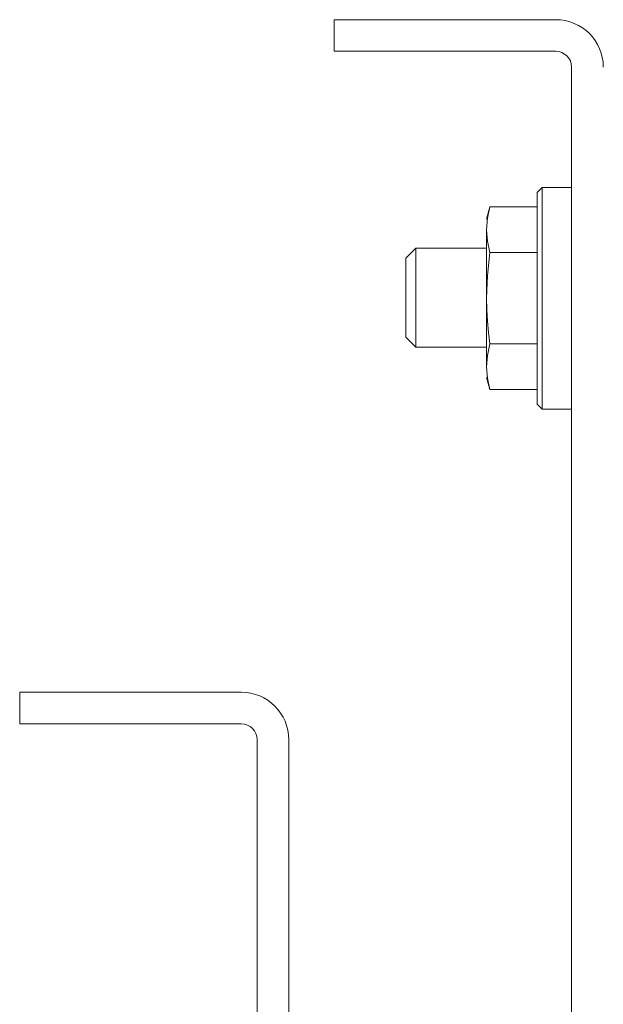
# Model space of a CAD drawing. Units: inches. Extents: x 114 to 277, y 73 to 209.
# Drawn here: x 206 to 207, y 182 to 184 of the extents above; entities that cross this region are included whole.
import ezdxf

# ---------------------------------------------------------------- set-up
doc = ezdxf.new("R2010")
doc.units = ezdxf.units.IN
doc.header["$MEASUREMENT"] = 0
doc.layers.add('1', color=7, linetype='CONTINUOUS')

msp = doc.modelspace()

# ---------------------------------------------------------------- linework, layer by layer
at = {"layer": '1', "color": 18, "linetype": 'Continuous', "lineweight": 18}
for p, q in [((206.6071, 184.0951), (206.6071, 184.1581)), ((206.6071, 184.1581), (206.6244, 184.1581)), ((206.6244, 184.1581), (206.6662, 184.1581)), ((206.6662, 184.1581), (207.048, 184.1581)), ((206.6244, 184.0951), (206.6071, 184.0951)), ((206.6662, 184.0951), (206.6244, 184.0951)), ((206.6662, 184.0951), (207.048, 184.0951)), ((207.0795, 179.5045), (207.0795, 184.0636)), ((207.0206, 183.8241), (207.0107, 183.8141)), ((207.0107, 183.7739), (207.0107, 183.8141)), ((207.0795, 183.8241), (207.0206, 183.8241)), ((207.0206, 183.8241), (207.0206, 183.782)), ((206.9168, 183.7855), (206.9102, 183.7611)), ((206.9168, 183.7855), (206.912, 183.7628)), ((207.0107, 183.7855), (206.9168, 183.7855)), ((207.0107, 183.6687), (207.0107, 183.7739)), ((207.0206, 183.782), (207.0206, 183.6718)), ((206.912, 183.7628), (206.9102, 183.74)), ((206.9102, 183.6824), (206.9102, 183.74)), ((206.9102, 183.74), (206.912, 183.7173)), ((206.912, 183.7173), (206.9168, 183.6946)), ((206.7693, 183.7032), (206.7493, 183.6832)), ((206.9103, 183.7032), (206.7693, 183.7032)), ((206.7693, 183.7032), (206.7693, 183.6539)), ((206.9168, 183.6946), (206.912, 183.6491)), ((207.0107, 183.6946), (206.9168, 183.6946)), ((206.7493, 183.644), (206.7493, 183.6832)), ((206.9102, 183.6036), (206.9102, 183.6824)), ((207.0107, 183.5386), (207.0107, 183.6687)), ((207.0206, 183.6718), (207.0206, 183.5355)), ((206.7693, 183.6539), (206.7693, 183.5555)), ((206.912, 183.6491), (206.9102, 183.6036)), ((206.7493, 183.5655), (206.7493, 183.644)), ((206.9102, 183.6036), (206.9107, 183.5809)), ((206.9102, 183.5249), (206.9102, 183.6036)), ((206.9107, 183.5809), (206.912, 183.5582)), ((206.7493, 183.5263), (206.7493, 183.5655)), ((206.7693, 183.5555), (206.7693, 183.5063)), ((206.912, 183.5582), (206.914, 183.5354)), ((206.914, 183.5354), (206.9168, 183.5127)), ((207.0107, 183.4333), (207.0107, 183.5386)), ((207.0206, 183.5355), (207.0206, 183.4252)), ((206.7493, 183.5263), (206.7693, 183.5063)), ((206.9102, 183.4672), (206.9102, 183.5249)), ((206.9168, 183.5127), (206.912, 183.49)), ((207.0107, 183.5127), (206.9168, 183.5127)), ((206.7693, 183.5063), (206.9103, 183.5063)), ((206.912, 183.49), (206.9102, 183.4672)), ((206.9102, 183.4672), (206.912, 183.4445)), ((206.9102, 183.4461), (206.9168, 183.4218)), ((206.912, 183.4445), (206.9168, 183.4218)), ((207.0107, 183.3931), (207.0107, 183.4333)), ((207.0107, 183.4218), (206.9168, 183.4218)), ((207.0206, 183.4252), (207.0206, 183.3831)), ((207.0107, 183.3931), (207.0206, 183.3831)), ((207.0206, 183.3831), (207.0795, 183.3831)), ((205.9811, 182.7565), (205.9811, 182.8195)), ((205.9811, 182.8195), (205.9984, 182.8195)), ((205.9984, 182.8195), (206.0402, 182.8195)), ((206.0402, 182.8195), (206.4221, 182.8195)), ((205.9984, 182.7565), (205.9811, 182.7565)), ((206.0402, 182.7565), (205.9984, 182.7565)), ((206.0402, 182.7565), (206.4221, 182.7565)), ((206.4536, 179.5045), (206.4536, 182.725)), ((206.5166, 179.5045), (206.5166, 182.725))]:
    msp.add_line(p, q, dxfattribs=at)
for centre, radius in [((207.048, 184.0636), 0.0945), ((207.048, 184.0636), 0.0315), ((206.4221, 182.725), 0.0945), ((206.4221, 182.725), 0.0315)]:
    msp.add_arc(centre, radius, 0, 90, dxfattribs=at)

doc.saveas('drawing.dxf')
